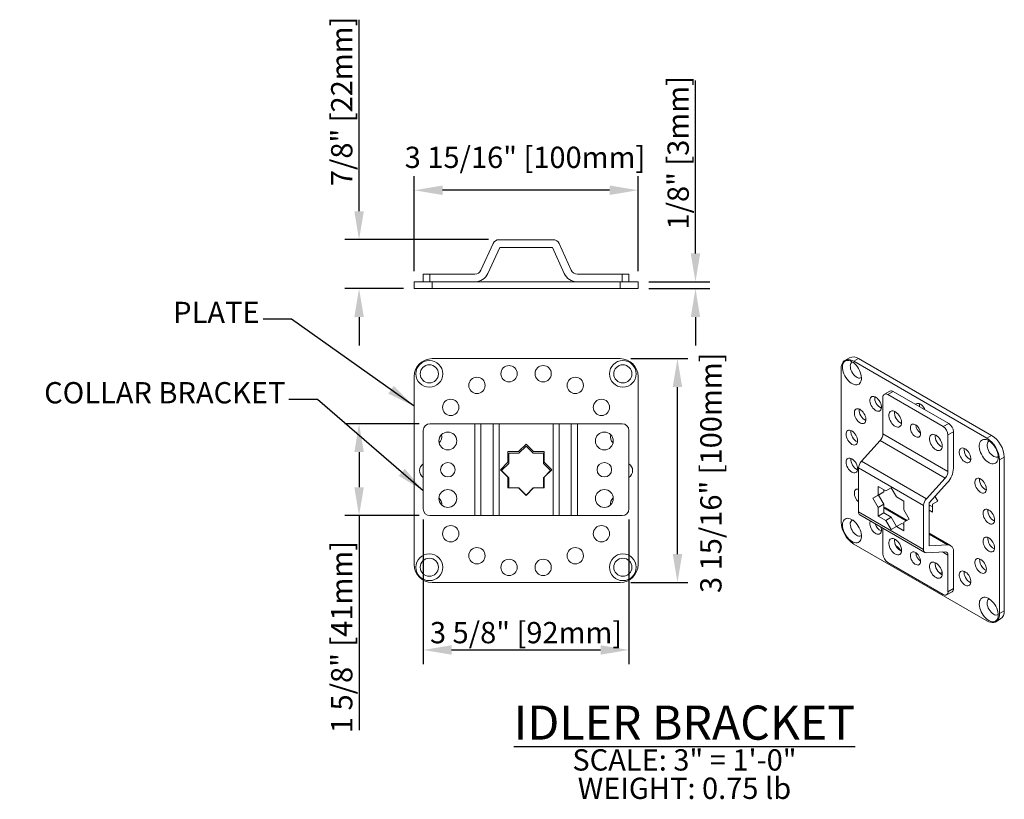
# Model space of a CAD drawing. Units: inches. Extents: x 269739 to 269902, y -310248 to -309354.
# Drawn here: x 269772 to 269790, y -310248 to -310235 of the extents above; entities that cross this region are included whole.
import ezdxf

# ---------------------------------------------------------------- set-up
doc = ezdxf.new("R2010")
doc.units = ezdxf.units.IN
doc.header["$MEASUREMENT"] = 0
doc.header["$PDMODE"] = 35
doc.header["$PDSIZE"] = 0.000315
doc.layers.get('DEFPOINTS').update_dxf_attribs({"linetype": 'CONTINUOUS'})
doc.layers.add('DIMENSIONS', color=12, linetype='CONTINUOUS')
doc.layers.add('OUTLINE', color=3, linetype='CONTINUOUS')
doc.styles.get("Standard").update_dxf_attribs({"font": 'arial.ttf'})
doc.dimstyles.new('3-1', dxfattribs={"dimscale": 4, "dimtxt": 0.09375, "dimasz": 0.125, "dimexe": 0.0625, "dimexo": 0.046875, "dimgap": 0.015625, "dimtad": 1, "dimdec": 1, "dimzin": 0, "dimdsep": 46, "dimtxsty": 'STANDARD', "dimcen": 0.09375, "dimclrt": 2, "dimadec": 0, "dimazin": 0, "dimtfac": 1, "dimtdec": 1, "dimtofl": 0, "dimtmove": 0, "dimatfit": 3, "dimfxl": 1, "dimfrac": 2, "dimtolj": 1, "dimtzin": 0, "dimarcsym": 0})

# ---------------------------------------------------------------- blocks, each defined once
blk = doc.blocks.new('*D30')
at = {"layer": 'DEFPOINTS', "color": 0, "transparency": 16777216}
for p in [(269779.37, -310243.351), (269782.992, -310243.351), (269782.992, -310245.835)]:
    blk.add_point(p, dxfattribs=at)
at = {"layer": 'DIMENSIONS', "color": 0, "lineweight": -2, "transparency": 16777216}
for p, q in [((269779.37, -310243.538), (269779.37, -310246.085)), ((269782.992, -310243.538), (269782.992, -310246.085)), ((269779.87, -310245.835), (269782.492, -310245.835))]:
    blk.add_line(p, q, dxfattribs=at)
at = {"layer": 'DIMENSIONS', "color": 0, "transparency": 16777216}
for points in [[(269779.87, -310245.752), (269779.87, -310245.919), (269779.37, -310245.835)], [(269782.492, -310245.752), (269782.492, -310245.919), (269782.992, -310245.835)]]:
    blk.add_solid(points, dxfattribs=at)
at = {"layer": 'DIMENSIONS', "color": 2, "transparency": 16777216, "insert": (269781.181, -310245.53), "char_height": 0.375, "attachment_point": 5}
blk.add_mtext('\\A1;3 5/8" [92mm]', dxfattribs=at)
blk = doc.blocks.new('*D34')
at = {"layer": 'DEFPOINTS', "color": 0, "transparency": 16777216}
for p in [(269778.24, -310238.606), (269780.706, -310238.606), (269779.21, -310239.469)]:
    blk.add_point(p, dxfattribs=at)
at = {"layer": 'DIMENSIONS', "color": 0, "lineweight": -2, "transparency": 16777216}
for p, q in [((269778.24, -310238.106), (269778.24, -310234.734)), ((269780.519, -310238.606), (269777.99, -310238.606)), ((269779.022, -310239.469), (269777.99, -310239.469)), ((269778.24, -310239.969), (269778.24, -310240.469))]:
    blk.add_line(p, q, dxfattribs=at)
at = {"layer": 'DIMENSIONS', "color": 0, "transparency": 16777216}
for points in [[(269778.157, -310238.106), (269778.324, -310238.106), (269778.24, -310238.606)], [(269778.157, -310239.969), (269778.324, -310239.969), (269778.24, -310239.469)]]:
    blk.add_solid(points, dxfattribs=at)
at = {"layer": 'DIMENSIONS', "color": 2, "transparency": 16777216, "insert": (269777.935, -310236.17), "char_height": 0.375, "attachment_point": 5, "rotation": 90}
blk.add_mtext('\\A1;7/8" [22mm]', dxfattribs=at)
blk = doc.blocks.new('*D35')
at = {"layer": 'DEFPOINTS', "color": 0, "transparency": 16777216}
for p in [(269783.153, -310239.35), (269784.164, -310239.35), (269783.153, -310239.469)]:
    blk.add_point(p, dxfattribs=at)
at = {"layer": 'DIMENSIONS', "color": 0, "lineweight": -2, "transparency": 16777216}
for p, q in [((269784.164, -310238.85), (269784.164, -310235.802)), ((269783.34, -310239.35), (269784.414, -310239.35)), ((269783.34, -310239.469), (269784.414, -310239.469)), ((269784.164, -310239.969), (269784.164, -310240.469))]:
    blk.add_line(p, q, dxfattribs=at)
at = {"layer": 'DIMENSIONS', "color": 0, "transparency": 16777216}
for points in [[(269784.081, -310238.85), (269784.247, -310238.85), (269784.164, -310239.35)], [(269784.081, -310239.969), (269784.247, -310239.969), (269784.164, -310239.469)]]:
    blk.add_solid(points, dxfattribs=at)
at = {"layer": 'DIMENSIONS', "color": 2, "transparency": 16777216, "insert": (269783.859, -310237.076), "char_height": 0.375, "attachment_point": 5, "rotation": 90}
blk.add_mtext('\\A1;1/8" [3mm]', dxfattribs=at)
blk = doc.blocks.new('*D37')
at = {"layer": 'DEFPOINTS', "color": 0, "transparency": 16777216}
for p in [(269779.488, -310241.849), (269778.24, -310243.469), (269779.488, -310243.469)]:
    blk.add_point(p, dxfattribs=at)
at = {"layer": 'DIMENSIONS', "color": 0, "lineweight": -2, "transparency": 16777216}
for p, q in [((269779.301, -310241.849), (269777.99, -310241.849)), ((269778.24, -310242.349), (269778.24, -310242.969)), ((269779.301, -310243.469), (269777.99, -310243.469)), ((269778.24, -310243.469), (269778.24, -310247.246))]:
    blk.add_line(p, q, dxfattribs=at)
at = {"layer": 'DIMENSIONS', "color": 0, "transparency": 16777216}
for points in [[(269778.157, -310242.349), (269778.324, -310242.349), (269778.24, -310241.849)], [(269778.157, -310242.969), (269778.324, -310242.969), (269778.24, -310243.469)]]:
    blk.add_solid(points, dxfattribs=at)
at = {"layer": 'DIMENSIONS', "color": 2, "transparency": 16777216, "insert": (269777.935, -310245.607), "char_height": 0.375, "attachment_point": 5, "rotation": 90}
blk.add_mtext('\\A1;1 5/8" [41mm]', dxfattribs=at)

msp = doc.modelspace()

# ---------------------------------------------------------------- linework, layer by layer
at = {"layer": 'DIMENSIONS'}
for p, q in [((269779.209786, -310239.162955), (269779.209786, -310237.485375)), ((269783.152699, -310239.162955), (269783.152699, -310237.485375)), ((269782.652699, -310237.735375), (269779.709786, -310237.735375)), ((269783.025239, -310240.702603), (269784.030211, -310240.702603)), ((269783.846868, -310244.145516), (269783.846868, -310241.202603)), ((269783.025239, -310244.645516), (269784.030211, -310244.645516))]:
    msp.add_line(p, q, dxfattribs=at)
for points in [[(269779.709786, -310237.652042), (269779.709786, -310237.818708), (269779.209786, -310237.735375)], [(269782.652699, -310237.652042), (269782.652699, -310237.818708), (269783.152699, -310237.735375)], [(269783.763535, -310241.202603), (269783.930202, -310241.202603), (269783.846868, -310240.702603)], [(269783.763535, -310244.145516), (269783.930202, -310244.145516), (269783.846868, -310244.645516)]]:
    msp.add_solid(points, dxfattribs=at)
at = {"layer": 'OUTLINE', "linetype": 'Continuous', "lineweight": 15}
for p, q in [((269780.385908, -310239.144894), (269780.598625, -310238.675702)), ((269780.71787, -310238.742581), (269780.509973, -310239.201141)), ((269780.706196, -310238.606361), (269781.656289, -310238.606361)), ((269781.644616, -310238.742581), (269780.71787, -310238.742581)), ((269781.852512, -310239.201141), (269781.644616, -310238.742581)), ((269781.763861, -310238.675702), (269781.976577, -310239.144894)), ((269779.370219, -310239.350455), (269779.370219, -310239.214235)), ((269779.370219, -310239.214235), (269779.488329, -310239.214235)), ((269779.488329, -310239.214235), (269779.488329, -310239.350455)), ((269779.488329, -310239.214235), (269780.278337, -310239.214235)), ((269782.084149, -310239.214235), (269782.874156, -310239.214235)), ((269782.874156, -310239.350455), (269782.874156, -310239.214235)), ((269782.874156, -310239.214235), (269782.992266, -310239.214235)), ((269782.992266, -310239.214235), (269782.992266, -310239.350455)), ((269779.209786, -310239.468566), (269779.209786, -310239.350455)), ((269779.209786, -310239.350455), (269779.524747, -310239.350455)), ((269779.524747, -310239.350455), (269779.524747, -310239.468566)), ((269779.524747, -310239.350455), (269782.837739, -310239.350455)), ((269782.837739, -310239.468566), (269782.837739, -310239.350455)), ((269782.837739, -310239.350455), (269783.152699, -310239.350455)), ((269783.152699, -310239.350455), (269783.152699, -310239.468566)), ((269779.524747, -310239.468566), (269779.209786, -310239.468566)), ((269779.524747, -310239.468566), (269782.837739, -310239.468566)), ((269783.152699, -310239.468566), (269782.837739, -310239.468566)), ((269782.837739, -310240.702603), (269779.524747, -310240.702603)), ((269786.878859, -310240.685972), (269786.795342, -310240.734185)), ((269787.036326, -310240.701565), (269786.95281, -310240.749778)), ((269789.295449, -310242.102155), (269786.95281, -310240.749778)), ((269789.378966, -310242.053942), (269787.036326, -310240.701565)), ((269786.730099, -310240.878388), (269786.730099, -310243.583582)), ((269779.209786, -310241.017564), (269779.209786, -310244.330556)), ((269783.152699, -310244.330556), (269783.152699, -310241.017564)), ((269787.586669, -310241.274939), (269787.490346, -310241.330545)), ((269787.645719, -310241.280786), (269787.549396, -310241.336392)), ((269788.527375, -310241.900967), (269787.549396, -310241.336392)), ((269788.623698, -310241.845361), (269787.645719, -310241.280786)), ((269787.46588, -310241.384621), (269787.46588, -310242.029694)), ((269779.488329, -310241.849453), (269780.278337, -310241.849453)), ((269780.278337, -310241.849453), (269780.278337, -310243.468745)), ((269780.278337, -310241.849453), (269780.385908, -310241.849453)), ((269780.385908, -310241.849453), (269780.385908, -310243.468745)), ((269780.385908, -310241.849453), (269780.598625, -310241.849453)), ((269780.598625, -310241.849453), (269780.598625, -310243.468745)), ((269780.598625, -310241.849453), (269780.706196, -310241.849453)), ((269780.706196, -310241.849453), (269780.706196, -310243.468745)), ((269780.706196, -310241.849453), (269781.656289, -310241.849453)), ((269781.656289, -310241.849453), (269781.656289, -310243.468745)), ((269781.656289, -310241.849453), (269781.763861, -310241.849453)), ((269781.763861, -310241.849453), (269781.763861, -310243.468745)), ((269781.763861, -310241.849453), (269781.976577, -310241.849453)), ((269781.976577, -310241.849453), (269781.976577, -310243.468745)), ((269781.976577, -310241.849453), (269782.084149, -310241.849453)), ((269782.084149, -310241.849453), (269782.084149, -310243.468745)), ((269782.084149, -310241.849453), (269782.874156, -310241.849453)), ((269788.527375, -310241.900967), (269788.623698, -310241.845361)), ((269779.370219, -310241.967564), (269779.370219, -310243.350635)), ((269782.992266, -310241.967564), (269782.992266, -310243.350635)), ((269788.610892, -310242.690695), (269787.46588, -310242.029694)), ((269788.707214, -310241.990016), (269788.610892, -310242.045622)), ((269788.610892, -310242.045622), (269788.610892, -310242.690695)), ((269788.707214, -310242.63509), (269788.707214, -310241.990016)), ((269781.181243, -310242.206439), (269781.048662, -310242.33902)), ((269781.313824, -310242.33902), (269781.181243, -310242.206439)), ((269787.416849, -310242.145836), (269787.085079, -310242.511054)), ((269788.56186, -310242.806837), (269787.416849, -310242.145836)), ((269789.295449, -310242.102155), (269789.378966, -310242.053942)), ((269781.048662, -310242.33902), (269780.861164, -310242.33902)), ((269780.861164, -310242.33902), (269780.861164, -310242.526518)), ((269781.054859, -310242.368942), (269780.876125, -310242.368942)), ((269780.876125, -310242.368942), (269780.876125, -310242.547676)), ((269781.181243, -310242.242558), (269781.054859, -310242.368942)), ((269781.307627, -310242.368942), (269781.181243, -310242.242558)), ((269781.486361, -310242.368942), (269781.307627, -310242.368942)), ((269781.501321, -310242.33902), (269781.313824, -310242.33902)), ((269781.486361, -310242.547676), (269781.486361, -310242.368942)), ((269781.501321, -310242.526518), (269781.501321, -310242.33902)), ((269780.861164, -310242.526518), (269780.728583, -310242.659099)), ((269780.876125, -310242.547676), (269780.749741, -310242.67406)), ((269781.612745, -310242.67406), (269781.486361, -310242.547676)), ((269781.633902, -310242.659099), (269781.501321, -310242.526518)), ((269788.230091, -310243.172055), (269787.085079, -310242.511054)), ((269789.601676, -310242.439688), (269789.51816, -310242.487902)), ((269789.51816, -310245.193095), (269789.51816, -310242.487902)), ((269789.601676, -310245.144882), (269789.601676, -310242.439688)), ((269780.728583, -310242.659099), (269780.861164, -310242.79168)), ((269780.749741, -310242.67406), (269780.876125, -310242.800444)), ((269781.486361, -310242.800444), (269781.612745, -310242.67406)), ((269781.501321, -310242.79168), (269781.633902, -310242.659099)), ((269788.18106, -310243.288197), (269787.036048, -310242.627195)), ((269787.036048, -310242.627195), (269787.036048, -310243.402985)), ((269780.861164, -310242.79168), (269780.861164, -310242.979178)), ((269780.876125, -310242.800444), (269780.876125, -310242.979178)), ((269781.486361, -310242.979178), (269781.486361, -310242.800444)), ((269781.501321, -310242.979178), (269781.501321, -310242.79168)), ((269788.56186, -310242.806837), (269788.230091, -310243.172055)), ((269788.277382, -310243.242123), (269788.601633, -310242.885181)), ((269780.861164, -310242.979178), (269781.048662, -310242.979178)), ((269781.048662, -310242.979178), (269781.181243, -310243.111759)), ((269781.048662, -310242.979178), (269781.054859, -310242.979178)), ((269781.054859, -310242.979178), (269781.181243, -310243.105562)), ((269781.181243, -310243.111759), (269781.313824, -310242.979178)), ((269781.181243, -310243.105562), (269781.307627, -310242.979178)), ((269781.307627, -310242.979178), (269781.313824, -310242.979178)), ((269781.313824, -310242.979178), (269781.501321, -310242.979178)), ((269787.514805, -310243.030114), (269787.382224, -310242.953576)), ((269787.382224, -310242.953576), (269787.382224, -310243.106676)), ((269787.478547, -310243.05107), (269787.382224, -310243.106676)), ((269787.478547, -310243.05107), (269787.384798, -310243.105208)), ((269787.478547, -310243.009182), (269787.478547, -310243.05107)), ((269787.608554, -310242.975976), (269787.514805, -310243.030114)), ((269787.608562, -310242.975989), (269787.514805, -310243.030114)), ((269787.702303, -310243.138354), (269787.608554, -310242.975976)), ((269787.384798, -310243.105208), (269787.288475, -310243.160813)), ((269787.382224, -310243.106676), (269787.288475, -310243.160813)), ((269787.288475, -310243.160813), (269787.382224, -310243.323191)), ((269787.384798, -310243.105208), (269787.478547, -310243.267586)), ((269787.834884, -310243.214891), (269787.702303, -310243.138354)), ((269787.834884, -310243.367991), (269787.834884, -310243.214891)), ((269788.277382, -310243.998849), (269788.277382, -310243.242123)), ((269788.339881, -310243.26349), (269788.429248, -310243.211883)), ((269788.339881, -310243.409433), (269788.339881, -310243.26349)), ((269788.429248, -310243.211883), (269788.380909, -310243.128158)), ((269788.18106, -310244.063987), (269787.036048, -310243.402985)), ((269787.478547, -310243.267586), (269787.382224, -310243.323191)), ((269787.382224, -310243.323191), (269787.382224, -310243.476291)), ((269787.478547, -310243.420685), (269787.382224, -310243.476291)), ((269787.478547, -310243.267586), (269787.478547, -310243.420685)), ((269787.874479, -310243.561641), (269787.478547, -310243.333074)), ((269787.478547, -310243.420685), (269787.611128, -310243.497222)), ((269787.890751, -310243.552244), (269787.509518, -310243.332164)), ((269787.928633, -310243.530368), (269787.834884, -310243.367991)), ((269788.18106, -310243.288197), (269788.18106, -310244.063987)), ((269788.297013, -310243.28826), (269788.277382, -310243.299593)), ((269788.277382, -310243.373354), (269788.339881, -310243.409433)), ((269788.297013, -310243.28826), (269788.339881, -310243.313007)), ((269779.488329, -310243.468745), (269780.278337, -310243.468745)), ((269780.278337, -310243.468745), (269780.385908, -310243.468745)), ((269780.385908, -310243.468745), (269780.598625, -310243.468745)), ((269780.598625, -310243.468745), (269780.706196, -310243.468745)), ((269780.706196, -310243.468745), (269781.656289, -310243.468745)), ((269781.656289, -310243.468745), (269781.763861, -310243.468745)), ((269781.763861, -310243.468745), (269781.976577, -310243.468745)), ((269781.976577, -310243.468745), (269782.084149, -310243.468745)), ((269782.084149, -310243.468745), (269782.874156, -310243.468745)), ((269787.060514, -310243.457062), (269788.205526, -310244.118063)), ((269787.382224, -310243.476291), (269787.514805, -310243.552828)), ((269787.611128, -310243.497222), (269787.514805, -310243.552828)), ((269787.514805, -310243.552828), (269787.608554, -310243.715206)), ((269787.611128, -310243.497222), (269787.704869, -310243.659587)), ((269787.798625, -310243.605463), (269787.702303, -310243.661068)), ((269787.798625, -310243.605463), (269787.834884, -310243.626394)), ((269787.834884, -310243.584506), (269787.928633, -310243.530368)), ((269787.834884, -310243.737606), (269787.834884, -310243.584506)), ((269787.46588, -310243.691074), (269787.46588, -310244.149287)), ((269787.608554, -310243.715206), (269787.702303, -310243.661068)), ((269787.702303, -310243.661068), (269787.834884, -310243.737606)), ((269788.65453, -310243.993165), (269788.277382, -310243.775442)), ((269788.601633, -310243.981419), (269788.277382, -310243.794232)), ((269786.95281, -310243.969328), (269789.295449, -310245.321705)), ((269788.230091, -310244.123518), (269788.56186, -310244.105683)), ((269788.601633, -310243.981419), (269788.277382, -310243.998849)), ((269788.610892, -310244.165215), (269788.512377, -310244.108343)), ((269788.707214, -310244.754682), (269788.707214, -310244.109609)), ((269788.527375, -310244.858517), (269787.549396, -310244.293941)), ((269788.610892, -310244.165215), (269788.610892, -310244.810288)), ((269779.524747, -310244.645516), (269782.837739, -310244.645516)), ((269788.586426, -310244.864364), (269788.682748, -310244.808758)), ((269788.610892, -310244.810288), (269788.707214, -310244.754682)), ((269789.51816, -310245.193095), (269789.601676, -310245.144882)), ((269789.452917, -310245.337298), (269789.536433, -310245.289085))]:
    msp.add_line(p, q, dxfattribs=at)
at = {"layer": 'OUTLINE', "linetype": 'Continuous', "lineweight": 15, "flags": 128}
for points in [[(269786.95281, -310240.749778), (269786.921115, -310240.734099), (269786.890065, -310240.723974), (269786.860293, -310240.71961), (269786.832403, -310240.721095), (269786.806965, -310240.7284), (269786.784496, -310240.741375), (269786.765454, -310240.759757), (269786.750225, -310240.783171), (269786.73912, -310240.811141), (269786.732366, -310240.843097), (269786.730099, -310240.878388)], [(269786.919403, -310240.756211), (269786.893906, -310240.743752), (269786.869006, -310240.736106), (269786.845287, -310240.733453), (269786.823306, -310240.735854), (269786.803577, -310240.743253), (269786.786563, -310240.755477), (269786.772663, -310240.772239), (269786.762202, -310240.793146), (269786.755426, -310240.817709), (269786.752493, -310240.845351), (269786.753472, -310240.875425), (269786.758341, -310240.907226), (269786.766985, -310240.940008), (269786.779201, -310240.973003), (269786.794704, -310241.005438), (269786.81313, -310241.036552), (269786.834046, -310241.065616), (269786.856963, -310241.091949), (269786.881344, -310241.114933), (269786.906617, -310241.134031), (269786.93219, -310241.148794), (269786.957462, -310241.158876), (269786.981843, -310241.16404), (269787.00476, -310241.164167), (269787.025677, -310241.159253), (269787.044102, -310241.149412), (269787.059605, -310241.134877), (269787.071822, -310241.115986), (269787.080466, -310241.093184), (269787.085334, -310241.067005), (269787.086314, -310241.038062), (269787.083381, -310241.007034), (269787.076605, -310240.974647), (269787.066144, -310240.941662), (269787.052244, -310240.908851), (269787.035229, -310240.876983), (269787.015501, -310240.846805), (269786.993519, -310240.819025), (269786.969801, -310240.794294), (269786.944901, -310240.773191), (269786.919403, -310240.756211)], [(269786.926932, -310240.760753), (269786.925081, -310240.761677), (269786.911038, -310240.772285), (269786.900316, -310240.78754), (269786.893303, -310240.806892), (269786.890251, -310240.829641), (269786.891271, -310240.854965), (269786.896327, -310240.881948), (269786.905235, -310240.909616), (269786.917674, -310240.936968), (269786.933193, -310240.963016), (269786.951233, -310240.986818), (269786.971141, -310241.007514), (269786.992198, -310241.024356), (269787.013642, -310241.036735), (269787.034698, -310241.044204), (269787.054606, -310241.046493), (269787.072646, -310241.04352), (269787.086268, -310241.036761)], [(269787.414612, -310241.467168), (269787.400374, -310241.442862), (269787.383692, -310241.420662), (269787.365207, -310241.40142), (269787.345629, -310241.385877), (269787.325711, -310241.374629), (269787.306218, -310241.36811), (269787.287899, -310241.366568), (269787.271458, -310241.370064), (269787.257527, -310241.378464), (269787.246642, -310241.391444), (269787.239221, -310241.408505), (269787.235548, -310241.428993), (269787.235765, -310241.452119), (269787.239864, -310241.476995), (269787.247687, -310241.502666), (269787.258934, -310241.528143), (269787.273172, -310241.552449), (269787.289854, -310241.57465), (269787.308339, -310241.593891), (269787.327917, -310241.609434), (269787.347835, -310241.620682), (269787.367328, -310241.627202), (269787.385647, -310241.628743), (269787.402088, -310241.625247), (269787.416018, -310241.616847), (269787.426904, -310241.603867), (269787.434325, -310241.586806), (269787.437998, -310241.566318), (269787.437781, -310241.543192), (269787.433682, -310241.518316), (269787.425859, -310241.492646), (269787.414612, -310241.467168)], [(269788.209129, -310241.606036), (269788.208617, -310241.604846), (269788.19598, -310241.57977), (269788.180582, -310241.556288), (269788.163015, -310241.535304), (269788.143953, -310241.517622), (269788.12413, -310241.503924), (269788.104306, -310241.494735), (269788.085244, -310241.490408), (269788.067677, -310241.491109), (269788.052279, -310241.496813), (269788.039642, -310241.507299), (269788.03913, -310241.507898)], [(269787.114133, -310241.643825), (269787.095989, -310241.623858), (269787.07659, -310241.607436), (269787.056681, -310241.59519), (269787.037028, -310241.587592), (269787.018385, -310241.584932), (269787.00147, -310241.587314), (269786.986931, -310241.594645), (269786.975328, -310241.606644), (269786.967108, -310241.62285), (269786.962584, -310241.64264), (269786.961933, -310241.665254), (269786.965177, -310241.689822), (269786.972194, -310241.7154), (269786.982713, -310241.741006), (269786.99633, -310241.765655), (269787.012521, -310241.788401), (269787.030665, -310241.808368), (269787.050064, -310241.82479), (269787.069973, -310241.837036), (269787.089626, -310241.844635), (269787.108269, -310241.847294), (269787.125184, -310241.844913), (269787.139723, -310241.837582), (269787.151325, -310241.825582), (269787.159546, -310241.809376), (269787.164069, -310241.789586), (269787.164721, -310241.766973), (269787.161476, -310241.742404), (269787.15446, -310241.716826), (269787.143941, -310241.69122), (269787.130324, -310241.666571), (269787.114133, -310241.643825)], [(269787.791594, -310241.82983), (269787.789582, -310241.804333), (269787.783618, -310241.777433), (269787.773917, -310241.750105), (269787.760831, -310241.723334), (269787.744832, -310241.698089), (269787.726498, -310241.675282), (269787.706492, -310241.655737), (269787.685538, -310241.640161), (269787.664392, -310241.629117), (269787.643818, -310241.623004), (269787.624561, -310241.622042), (269787.607317, -310241.626268), (269787.592708, -310241.635527), (269787.581262, -310241.649485), (269787.573394, -310241.667638), (269787.569388, -310241.68933), (269787.569388, -310241.713776), (269787.573394, -310241.740094), (269787.581262, -310241.767331), (269787.592708, -310241.794504), (269787.607317, -310241.82063), (269787.624561, -310241.844765), (269787.643818, -310241.866037), (269787.664392, -310241.883678), (269787.685538, -310241.897048), (269787.706492, -310241.905666), (269787.726498, -310241.909219), (269787.744832, -310241.90758), (269787.760831, -310241.900807), (269787.773917, -310241.889146), (269787.783618, -310241.873017), (269787.789582, -310241.853004), (269787.791594, -310241.82983)], [(269788.128862, -310242.02453), (269788.126885, -310242.001667), (269788.12104, -310241.97752), (269788.111583, -310241.953144), (269788.098926, -310241.929606), (269788.083624, -310241.907934), (269788.066345, -310241.889075), (269788.047843, -310241.873853), (269788.028929, -310241.862934), (269788.010427, -310241.856794), (269787.993148, -310241.855703), (269787.977845, -310241.859708), (269787.965189, -310241.868633), (269787.955732, -310241.882089), (269787.949887, -310241.899488), (269787.94791, -310241.920069), (269787.949887, -310241.942933), (269787.955732, -310241.96708), (269787.965189, -310241.991455), (269787.977845, -310242.014993), (269787.993148, -310242.036665), (269788.010427, -310242.055525), (269788.028929, -310242.070746), (269788.047843, -310242.081666), (269788.066345, -310242.087805), (269788.083624, -310242.088896), (269788.098926, -310242.084892), (269788.111583, -310242.075966), (269788.12104, -310242.06251), (269788.126885, -310242.045111), (269788.128862, -310242.02453)], [(269786.935474, -310241.988368), (269786.915613, -310241.975148), (269786.895836, -310241.966485), (269786.876905, -310241.962712), (269786.859547, -310241.963975), (269786.844429, -310241.970224), (269786.832131, -310241.981219), (269786.823126, -310241.996539), (269786.817761, -310242.015594), (269786.816242, -310242.037652), (269786.818626, -310242.061865), (269786.824823, -310242.087303), (269786.834594, -310242.112989), (269786.847563, -310242.137934), (269786.863233, -310242.161181), (269786.881001, -310242.181837), (269786.900185, -310242.199106), (269786.920046, -310242.212327), (269786.939822, -310242.22099), (269786.958753, -310242.224763), (269786.976111, -310242.2235), (269786.99123, -310242.217251), (269787.003528, -310242.206255), (269787.012532, -310242.190936), (269787.017897, -310242.171881), (269787.019417, -310242.149823), (269787.017032, -310242.12561), (269787.010836, -310242.100172), (269787.001065, -310242.074486), (269786.988095, -310242.049541), (269786.972425, -310242.026293), (269786.954657, -310242.005638), (269786.935474, -310241.988368)], [(269788.507888, -310242.243338), (269788.505876, -310242.21784), (269788.499911, -310242.190941), (269788.490211, -310242.163612), (269788.477124, -310242.136841), (269788.461125, -310242.111596), (269788.442791, -310242.088789), (269788.422786, -310242.069245), (269788.401831, -310242.053669), (269788.380685, -310242.042625), (269788.360112, -310242.036511), (269788.340855, -310242.03555), (269788.32361, -310242.039775), (269788.309001, -310242.049034), (269788.297556, -310242.062992), (269788.289688, -310242.081146), (269788.285681, -310242.102837), (269788.285681, -310242.127284), (269788.289688, -310242.153601), (269788.297556, -310242.180838), (269788.309001, -310242.208011), (269788.32361, -310242.234137), (269788.340855, -310242.258273), (269788.360112, -310242.279545), (269788.380685, -310242.297185), (269788.401831, -310242.310556), (269788.422786, -310242.319173), (269788.442791, -310242.322727), (269788.461125, -310242.321087), (269788.477124, -310242.314315), (269788.490211, -310242.302653), (269788.499911, -310242.286524), (269788.505876, -310242.266511), (269788.507888, -310242.243338)], [(269789.495889, -310242.436468), (269789.493931, -310242.405894), (269789.488104, -310242.373777), (269789.478545, -310242.340869), (269789.465477, -310242.307942), (269789.449207, -310242.275767), (269789.430115, -310242.245099), (269789.408651, -310242.216656), (269789.385316, -310242.191105), (269789.360657, -310242.169045), (269789.335254, -310242.150993), (269789.3097, -310242.137372), (269789.284595, -310242.128502), (269789.260528, -310242.12459), (269789.238062, -310242.125728), (269789.217724, -310242.131889), (269789.199992, -310242.142929), (269789.185279, -310242.15859), (269789.173932, -310242.178503), (269789.166216, -310242.202203), (269789.162313, -310242.229134), (269789.162313, -310242.258664), (269789.166216, -310242.290101), (269789.173932, -310242.32271), (269789.185279, -310242.355724), (269789.199992, -310242.388371), (269789.217724, -310242.419885), (269789.238062, -310242.449528), (269789.260528, -310242.476604), (269789.284595, -310242.500479), (269789.3097, -310242.520594), (269789.335254, -310242.536477), (269789.360657, -310242.547756), (269789.385316, -310242.554166), (269789.408651, -310242.555557), (269789.430115, -310242.551897), (269789.449207, -310242.543271), (269789.465477, -310242.529881), (269789.478545, -310242.512042), (269789.488104, -310242.490171), (269789.493931, -310242.464781), (269789.495889, -310242.436468)], [(269789.336384, -310242.1517), (269789.323708, -310242.160127), (269789.312114, -310242.174266), (269789.304145, -310242.192654), (269789.300086, -310242.214626), (269789.300086, -310242.239389), (269789.304145, -310242.266047), (269789.312114, -310242.293637), (269789.323708, -310242.321161), (269789.338506, -310242.347626), (269789.355974, -310242.372074), (269789.37548, -310242.393621), (269789.39632, -310242.41149), (269789.417739, -310242.425033), (269789.438965, -310242.433762), (269789.45923, -310242.437362), (269789.477801, -310242.435701), (269789.494007, -310242.428841), (269789.49572, -310242.427708)], [(269788.989325, -310242.527077), (269789.000572, -310242.514584), (269789.008395, -310242.497947), (269789.012494, -310242.477803), (269789.012711, -310242.454928), (269789.009038, -310242.4302), (269789.001617, -310242.404569), (269788.990732, -310242.379021), (269788.976801, -310242.354538), (269788.96036, -310242.33206), (269788.942041, -310242.312451), (269788.922548, -310242.296464), (269788.90263, -310242.284715), (269788.883052, -310242.277654), (269788.864567, -310242.275553), (269788.847885, -310242.278492), (269788.833647, -310242.286359), (269788.8224, -310242.298852), (269788.814577, -310242.31549), (269788.810478, -310242.335633), (269788.810261, -310242.358509), (269788.813934, -310242.383237), (269788.821355, -310242.408867), (269788.832241, -310242.434415), (269788.846171, -310242.458899), (269788.862612, -310242.481377), (269788.880931, -310242.500986), (269788.900424, -310242.516972), (269788.920342, -310242.528722), (269788.93992, -310242.535783), (269788.958405, -310242.537884), (269788.975087, -310242.534944), (269788.989325, -310242.527077)], [(269786.900185, -310242.45924), (269786.881001, -310242.454361), (269786.863233, -310242.454502), (269786.847563, -310242.459657), (269786.834594, -310242.469628), (269786.824823, -310242.484032), (269786.818626, -310242.502316), (269786.816242, -310242.523776), (269786.817761, -310242.547589), (269786.823126, -310242.572838), (269786.832131, -310242.598554), (269786.844429, -310242.623748), (269786.859547, -310242.647453), (269786.876905, -310242.668757), (269786.895836, -310242.686841), (269786.915613, -310242.701011), (269786.935474, -310242.710722), (269786.954657, -310242.715601), (269786.972425, -310242.71546), (269786.988095, -310242.710305), (269787.001065, -310242.700334), (269787.010836, -310242.68593), (269787.017032, -310242.667646), (269787.019417, -310242.646186), (269787.017897, -310242.622374), (269787.012532, -310242.597124), (269787.003528, -310242.571408), (269786.99123, -310242.546214), (269786.976111, -310242.522509), (269786.958753, -310242.501206), (269786.939822, -310242.483121), (269786.920046, -310242.468951), (269786.900185, -310242.45924)], [(269789.235738, -310243.071837), (269789.251929, -310243.067786), (269789.265546, -310243.058858), (269789.276065, -310243.045397), (269789.283082, -310243.02792), (269789.286326, -310243.007098), (269789.285675, -310242.983732), (269789.281151, -310242.958719), (269789.272931, -310242.933021), (269789.261328, -310242.907626), (269789.24679, -310242.883509), (269789.229874, -310242.861597), (269789.211231, -310242.842733), (269789.191578, -310242.82764), (269789.171669, -310242.8169), (269789.15227, -310242.810924), (269789.134126, -310242.809943), (269789.117935, -310242.813994), (269789.104318, -310242.822922), (269789.093799, -310242.836383), (269789.086783, -310242.85386), (269789.083538, -310242.874682), (269789.08419, -310242.898048), (269789.088713, -310242.923061), (269789.096934, -310242.948758), (269789.108536, -310242.974154), (269789.123075, -310242.99827), (269789.13999, -310243.020182), (269789.158633, -310243.039047), (269789.178286, -310243.05414), (269789.198195, -310243.06488), (269789.217594, -310243.070856), (269789.235738, -310243.071837)], [(269787.012521, -310242.999646), (269786.99633, -310243.003698), (269786.982713, -310243.012625), (269786.972194, -310243.026086), (269786.965177, -310243.043564), (269786.961933, -310243.064385), (269786.962584, -310243.087752), (269786.967108, -310243.112764), (269786.975328, -310243.138462), (269786.986931, -310243.163857), (269787.00147, -310243.187974), (269787.018385, -310243.209886), (269787.036048, -310243.227876)], [(269787.036048, -310243.001815), (269787.030665, -310243.000627), (269787.012521, -310242.999646)], [(269789.348074, -310243.612243), (269789.367258, -310243.617122), (269789.385026, -310243.616981), (269789.400696, -310243.611826), (269789.413665, -310243.601855), (269789.423436, -310243.587451), (269789.429633, -310243.569167), (269789.432017, -310243.547707), (269789.430498, -310243.523895), (269789.425133, -310243.498645), (269789.416128, -310243.472929), (269789.40383, -310243.447735), (269789.388712, -310243.42403), (269789.371354, -310243.402726), (269789.352423, -310243.384642), (269789.332646, -310243.370472), (269789.312785, -310243.360761), (269789.293602, -310243.355882), (269789.275834, -310243.356023), (269789.260164, -310243.361178), (269789.247194, -310243.371149), (269789.237423, -310243.385553), (269789.231227, -310243.403837), (269789.228842, -310243.425297), (269789.230362, -310243.449109), (269789.235727, -310243.474359), (269789.244731, -310243.500075), (269789.257029, -310243.525269), (269789.272148, -310243.548974), (269789.289506, -310243.570278), (269789.308437, -310243.588362), (269789.328213, -310243.602532), (269789.348074, -310243.612243)], [(269786.75237, -310243.635015), (269786.754328, -310243.665589), (269786.760155, -310243.697706), (269786.769714, -310243.730614), (269786.782782, -310243.763541), (269786.799052, -310243.795716), (269786.818144, -310243.826384), (269786.839608, -310243.854827), (269786.862943, -310243.880378), (269786.887602, -310243.902438), (269786.913005, -310243.92049), (269786.938559, -310243.934111), (269786.963664, -310243.942981), (269786.987731, -310243.946893), (269787.010197, -310243.945755), (269787.030535, -310243.939594), (269787.048268, -310243.928554), (269787.06298, -310243.912893), (269787.074327, -310243.89298), (269787.082043, -310243.86928), (269787.085946, -310243.84235), (269787.085946, -310243.812819), (269787.082043, -310243.781382), (269787.074327, -310243.748774), (269787.06298, -310243.715759), (269787.048268, -310243.683112), (269787.030535, -310243.651598), (269787.010197, -310243.621956), (269786.987731, -310243.594879), (269786.963664, -310243.571004), (269786.938559, -310243.550889), (269786.913005, -310243.535006), (269786.887602, -310243.523727), (269786.862943, -310243.517317), (269786.839608, -310243.515926), (269786.818144, -310243.519586), (269786.799052, -310243.528212), (269786.782782, -310243.541602), (269786.769714, -310243.559441), (269786.760155, -310243.581312), (269786.754328, -310243.606702), (269786.75237, -310243.635015)], [(269787.244139, -310243.563066), (269787.239864, -310243.573537), (269787.235765, -310243.59368), (269787.235548, -310243.616556), (269787.239221, -310243.641284), (269787.246642, -310243.666914), (269787.257527, -310243.692462), (269787.271458, -310243.716945), (269787.287899, -310243.739423), (269787.306218, -310243.759033), (269787.325711, -310243.775019), (269787.345629, -310243.786769), (269787.365207, -310243.793829), (269787.383692, -310243.79593), (269787.400374, -310243.792991), (269787.414612, -310243.785124), (269787.425859, -310243.772631), (269787.433682, -310243.755993), (269787.437781, -310243.73585), (269787.437998, -310243.712974), (269787.434325, -310243.688246), (269787.429407, -310243.670019)], [(269786.890123, -310243.618112), (269786.892161, -310243.643939), (269786.898203, -310243.671187), (269786.908029, -310243.698869), (269786.921285, -310243.725987), (269786.937491, -310243.751559), (269786.956062, -310243.774661), (269786.976327, -310243.794458), (269786.997553, -310243.810236), (269787.018973, -310243.821423), (269787.039812, -310243.827615), (269787.059318, -310243.828589), (269787.076786, -310243.824309), (269787.086268, -310243.819108)], [(269787.791594, -310244.080139), (269787.789582, -310244.103313), (269787.783618, -310244.123326), (269787.773917, -310244.139455), (269787.760831, -310244.151116), (269787.744832, -310244.157889), (269787.726498, -310244.159529), (269787.706492, -310244.155975), (269787.685538, -310244.147357), (269787.664392, -310244.133987), (269787.643818, -310244.116347), (269787.624561, -310244.095075), (269787.607317, -310244.070939), (269787.592708, -310244.044813), (269787.581262, -310244.01764), (269787.573394, -310243.990403), (269787.569388, -310243.964085), (269787.569388, -310243.939639), (269787.573394, -310243.917947), (269787.581262, -310243.899794), (269787.592708, -310243.885836), (269787.607317, -310243.876577), (269787.624561, -310243.872352), (269787.643818, -310243.873313), (269787.664392, -310243.879426), (269787.685538, -310243.890471), (269787.706492, -310243.906046), (269787.726498, -310243.925591), (269787.744832, -310243.948398), (269787.760831, -310243.973643), (269787.773917, -310244.000414), (269787.783618, -310244.027743), (269787.789582, -310244.054642), (269787.791594, -310244.080139)], [(269789.312785, -310244.083115), (269789.332646, -310244.096335), (269789.352423, -310244.104998), (269789.371354, -310244.108771), (269789.388712, -310244.107509), (269789.40383, -310244.10126), (269789.416128, -310244.090264), (269789.425133, -310244.074944), (269789.430498, -310244.055889), (269789.432017, -310244.033831), (269789.429633, -310244.009618), (269789.423436, -310243.98418), (269789.413665, -310243.958495), (269789.400696, -310243.933549), (269789.385026, -310243.910302), (269789.367258, -310243.889647), (269789.348074, -310243.872377), (269789.328213, -310243.859157), (269789.308437, -310243.850493), (269789.289506, -310243.846721), (269789.272148, -310243.847983), (269789.257029, -310243.854232), (269789.244731, -310243.865228), (269789.235727, -310243.880547), (269789.230362, -310243.899602), (269789.228842, -310243.92166), (269789.231227, -310243.945874), (269789.237423, -310243.971312), (269789.247194, -310243.996997), (269789.260164, -310244.021943), (269789.275834, -310244.04519), (269789.293602, -310244.065845), (269789.312785, -310244.083115)], [(269788.128862, -310244.27484), (269788.126885, -310244.295421), (269788.12104, -310244.31282), (269788.111583, -310244.326276), (269788.098926, -310244.335201), (269788.083624, -310244.339206), (269788.066345, -310244.338114), (269788.047843, -310244.331975), (269788.028929, -310244.321056), (269788.010427, -310244.305834), (269787.993148, -310244.286975), (269787.977845, -310244.265302), (269787.965189, -310244.241764), (269787.955732, -310244.217389), (269787.949887, -310244.193242), (269787.94791, -310244.170378), (269787.949887, -310244.149797), (269787.955732, -310244.132398), (269787.965189, -310244.118942), (269787.977845, -310244.110017), (269787.993148, -310244.106012), (269788.010427, -310244.107104), (269788.028929, -310244.113243), (269788.047843, -310244.124162), (269788.066345, -310244.139384), (269788.083624, -310244.158243), (269788.098926, -310244.179915), (269788.111583, -310244.203454), (269788.12104, -310244.227829), (269788.126885, -310244.251976), (269788.128862, -310244.27484)], [(269789.396302, -310244.034902), (269789.416163, -310244.048122), (269789.430656, -310244.054919)], [(269788.507888, -310244.493647), (269788.505876, -310244.516821), (269788.499911, -310244.536834), (269788.490211, -310244.552962), (269788.477124, -310244.564624), (269788.461125, -310244.571397), (269788.442791, -310244.573036), (269788.422786, -310244.569483), (269788.401831, -310244.560865), (269788.380685, -310244.547494), (269788.360112, -310244.529854), (269788.340855, -310244.508582), (269788.32361, -310244.484447), (269788.309001, -310244.458321), (269788.297556, -310244.431148), (269788.289688, -310244.40391), (269788.285681, -310244.377593), (269788.285681, -310244.353147), (269788.289688, -310244.331455), (269788.297556, -310244.313302), (269788.309001, -310244.299344), (269788.32361, -310244.290084), (269788.340855, -310244.285859), (269788.360112, -310244.286821), (269788.380685, -310244.292934), (269788.401831, -310244.303978), (269788.422786, -310244.319554), (269788.442791, -310244.339099), (269788.461125, -310244.361906), (269788.477124, -310244.387151), (269788.490211, -310244.413921), (269788.499911, -310244.44125), (269788.505876, -310244.468149), (269788.507888, -310244.493647)], [(269789.134126, -310244.427658), (269789.15227, -310244.447625), (269789.171669, -310244.464047), (269789.191578, -310244.476293), (269789.211231, -310244.483891), (269789.229874, -310244.486551), (269789.24679, -310244.48417), (269789.261328, -310244.476838), (269789.272931, -310244.464839), (269789.281151, -310244.448633), (269789.285675, -310244.428843), (269789.286326, -310244.406229), (269789.283082, -310244.381661), (269789.276065, -310244.356083), (269789.265546, -310244.330477), (269789.251929, -310244.305828), (269789.235738, -310244.283082), (269789.217594, -310244.263115), (269789.198195, -310244.246693), (269789.178286, -310244.234447), (269789.158633, -310244.226848), (269789.13999, -310244.224189), (269789.123075, -310244.22657), (269789.108536, -310244.233902), (269789.096934, -310244.245901), (269789.088713, -310244.262107), (269789.08419, -310244.281897), (269789.083538, -310244.304511), (269789.086783, -310244.329079), (269789.093799, -310244.354657), (269789.104318, -310244.380263), (269789.117935, -310244.404912), (269789.134126, -310244.427658)], [(269788.833647, -310244.604315), (269788.847885, -310244.628621), (269788.864567, -310244.650821), (269788.883052, -310244.670063), (269788.90263, -310244.685606), (269788.922548, -310244.696854), (269788.942041, -310244.703374), (269788.96036, -310244.704915), (269788.976801, -310244.701419), (269788.990732, -310244.693019), (269789.001617, -310244.680039), (269789.009038, -310244.662978), (269789.012711, -310244.64249), (269789.012494, -310244.619364), (269789.008395, -310244.594488), (269789.000572, -310244.568818), (269788.989325, -310244.54334), (269788.975087, -310244.519034), (269788.958405, -310244.496834), (269788.93992, -310244.477592), (269788.920342, -310244.462049), (269788.900424, -310244.450801), (269788.880931, -310244.444282), (269788.862612, -310244.44274), (269788.846171, -310244.446236), (269788.832241, -310244.454636), (269788.821355, -310244.467616), (269788.813934, -310244.484677), (269788.810261, -310244.505165), (269788.810478, -310244.528291), (269788.814577, -310244.553167), (269788.8224, -310244.578837), (269788.833647, -310244.604315)], [(269789.328856, -310245.315272), (269789.354353, -310245.327731), (269789.379253, -310245.335377), (269789.402972, -310245.33803), (269789.424953, -310245.33563), (269789.444682, -310245.32823), (269789.461696, -310245.316007), (269789.475596, -310245.299244), (269789.486057, -310245.278337), (269789.492834, -310245.253774), (269789.495766, -310245.226132), (269789.494787, -310245.196058), (269789.489918, -310245.164257), (269789.481274, -310245.131475), (269789.469058, -310245.09848), (269789.453555, -310245.066045), (269789.435129, -310245.034931), (269789.414213, -310245.005867), (269789.391296, -310244.979534), (269789.366915, -310244.95655), (269789.341642, -310244.937452), (269789.316069, -310244.92269), (269789.290797, -310244.912608), (269789.266416, -310244.907443), (269789.243499, -310244.907316), (269789.222582, -310244.912231), (269789.204157, -310244.922071), (269789.188654, -310244.936607), (269789.176437, -310244.955497), (269789.167793, -310244.978299), (269789.162925, -310245.004478), (269789.161945, -310245.033421), (269789.164878, -310245.06445), (269789.171654, -310245.096836), (269789.182115, -310245.129821), (269789.196016, -310245.162633), (269789.21303, -310245.1945), (269789.232758, -310245.224678), (269789.25474, -310245.252458), (269789.278458, -310245.277189), (269789.303358, -310245.298292), (269789.328856, -310245.315272)], [(269789.336384, -310244.934047), (269789.327126, -310244.939666), (269789.314687, -310244.952656), (269789.305779, -310244.970039), (269789.300724, -310244.991185), (269789.299703, -310245.015331), (269789.302755, -310245.041603), (269789.309769, -310245.069053), (269789.320491, -310245.096688), (269789.334534, -310245.123509), (269789.35139, -310245.148547), (269789.37045, -310245.170898), (269789.391025, -310245.189752), (269789.412372, -310245.204429)], [(269789.295449, -310245.321705), (269789.327144, -310245.337384), (269789.358194, -310245.347509), (269789.387967, -310245.351873), (269789.415856, -310245.350388), (269789.441294, -310245.343083), (269789.463763, -310245.330108), (269789.482805, -310245.311726), (269789.498034, -310245.288312), (269789.509139, -310245.260342), (269789.515893, -310245.228386), (269789.51816, -310245.193095)]]:
    msp.add_lwpolyline(points, dxfattribs=at)
at = {"layer": 'OUTLINE', "linetype": 'Continuous', "lineweight": 15}
for centre, radius in [((269779.477503, -310240.97032), 0.23622), ((269779.477503, -310240.97032), 0.159519), ((269780.880435, -310240.968094), 0.143701), ((269781.482051, -310240.968094), 0.143701), ((269782.884983, -310240.97032), 0.23622), ((269782.884983, -310240.97032), 0.159519), ((269780.315101, -310241.173858), 0.143701), ((269782.047384, -310241.173858), 0.143701), ((269779.854237, -310241.560569), 0.143701), ((269782.508249, -310241.560569), 0.143701), ((269779.80329, -310242.152603), 0.15748), ((269782.559195, -310242.152603), 0.15748), ((269779.80329, -310242.659099), 0.127953), ((269782.559195, -310242.659099), 0.127953), ((269779.80329, -310243.165595), 0.15748), ((269782.559195, -310243.165595), 0.15748), ((269779.854237, -310243.78755), 0.143701), ((269782.508249, -310243.78755), 0.143701), ((269780.315101, -310244.174261), 0.143701), ((269782.047384, -310244.174261), 0.143701), ((269779.477503, -310244.3778), 0.23622), ((269779.477503, -310244.3778), 0.159519), ((269780.880435, -310244.380026), 0.143701), ((269781.482051, -310244.380026), 0.143701), ((269782.884983, -310244.3778), 0.23622), ((269782.884983, -310244.3778), 0.159519)]:
    msp.add_circle(centre, radius, dxfattribs=at)
for centre, radius, start, end in [((269780.706196, -310238.724471), 0.11811, 90, 155.6119872), ((269781.656289, -310238.724471), 0.11811, 24.3880128, 90), ((269780.278337, -310239.096125), 0.11811, 270, 335.6119872), ((269780.278337, -310239.096125), 0.254331, 270, 335.6119872), ((269782.084149, -310239.096125), 0.254331, 204.3880128, 270), ((269782.084149, -310239.096125), 0.11811, 204.3880128, 270), ((269779.524747, -310241.017564), 0.314961, 90, 180), ((269782.837739, -310241.017564), 0.314961, 0, 90), ((269786.944234, -310240.828675), 0.156965, 54.0761011, 114.6134405), ((269787.516794, -310241.376362), 0.05158, 50.7967148, 189.214037), ((269787.611122, -310241.329079), 0.059407, 54.3824225, 114.307119), ((269787.525434, -310241.388744), 0.20603, 175.4136128, 244.5810107), ((269788.254979, -310241.515408), 0.148846, 172.4592709, 192.9492607), ((269787.252231, -310241.607061), 0.206261, 175.4578033, 244.5368202), ((269787.894936, -310241.641604), 0.22913, 177.0568133, 242.9378101), ((269779.488329, -310241.967564), 0.11811, 90, 180), ((269782.874156, -310241.967564), 0.11811, 0, 90), ((269788.243063, -310241.854142), 0.199391, 185.0074053, 234.9872182), ((269788.525889, -310241.998268), 0.181512, 2.6054785, 57.3945217), ((269779.553429, -310242.081584), 0.143701, 312.1522199, 16.1138382), ((269782.809057, -310242.081584), 0.143701, 163.8861618, 227.8477801), ((269787.106855, -310241.984615), 0.206376, 175.4799031, 244.5147204), ((269787.282514, -310242.020703), 0.183586, 317.0311257, 357.1929135), ((269788.61123, -310242.055111), 0.22913, 177.0568133, 242.9378101), ((269788.429567, -310242.053873), 0.181512, 2.6054785, 57.3945217), ((269789.036502, -310242.508823), 0.482112, 2.4871282, 57.512872), ((269789.120015, -310242.460612), 0.482116, 2.4873457, 57.5126544), ((269789.100284, -310242.297728), 0.20616, 175.4384726, 244.5561508), ((269779.448959, -310242.67406), 0.143701, 123.2261594, 236.7738406), ((269782.913526, -310242.67406), 0.143701, 303.2261594, 56.7738406), ((269787.106855, -310242.475859), 0.206377, 175.4799441, 244.5146793), ((269787.219414, -310242.636186), 0.183586, 137.0311257, 177.1929135), ((269788.427526, -310242.681705), 0.183586, 317.0311257, 357.1929135), ((269788.312367, -310242.615729), 0.395322, 317.0311257, 357.1929135), ((269789.373427, -310242.832074), 0.205872, 175.3832147, 244.6114088), ((269779.553429, -310243.266536), 0.143701, 354.1338625, 49.8621612), ((269782.809057, -310243.266536), 0.143701, 130.1378388, 185.8661375), ((269788.364426, -310243.297187), 0.183586, 137.0311257, 177.1929135), ((269779.488329, -310243.350635), 0.11811, 180, 270), ((269782.874156, -310243.350635), 0.11811, 270, 0), ((269787.09458, -310243.409076), 0.058848, 174.0596055, 234.6282141), ((269787.465288, -310243.409715), 0.089278, 60.3022634, 81.4593244), ((269789.519152, -310243.377475), 0.206082, 175.4469265, 244.8566952), ((269787.211757, -310243.56266), 0.482112, 182.4871282, 237.512872), ((269786.967152, -310243.609373), 0.077523, 121.2528391, 186.4723238), ((269787.529402, -310243.553518), 0.209859, 195.9749806, 243.8761414), ((269787.894619, -310243.892096), 0.228823, 177.0069094, 242.9877141), ((269789.52826, -310243.865254), 0.214926, 176.5605635, 232.1229523), ((269787.602397, -310244.177023), 0.199379, 25.1550805, 62.3897588), ((269788.243063, -310244.104451), 0.199391, 185.0074053, 234.9872182), ((269788.230795, -310244.072981), 0.050541, 169.7488354, 269.2027274), ((269788.561157, -310244.15622), 0.050541, 349.7488354, 89.2027274), ((269788.600119, -310244.090241), 0.108833, 349.7488354, 89.2027274), ((269787.647205, -310244.141035), 0.181512, 182.6054785, 237.3945217), ((269788.610913, -310244.305604), 0.228823, 177.0069094, 242.9877141), ((269789.37364, -310244.244962), 0.205963, 175.8294679, 220.7639372), ((269779.524747, -310244.330556), 0.314961, 180, 270), ((269782.837739, -310244.330556), 0.314961, 270, 0), ((269788.497615, -310244.528948), 0.053524, 79.9802159, 123.9260067), ((269789.075894, -310244.466938), 0.182059, 174.168795, 209.3242631), ((269789.350534, -310244.279945), 0.166013, 216.8233306, 246.8087695), ((269789.091557, -310244.476901), 0.191536, 204.4252034, 245.3629089), ((269788.559978, -310244.818547), 0.05158, 230.7967148, 9.214037), ((269788.651031, -310244.761835), 0.056637, 304.0563508, 7.2558296), ((269789.445526, -310245.161094), 0.15699, 305.3847106, 5.9274698), ((269789.458284, -310245.144466), 0.075521, 232.5599981, 299.7168762)]:
    msp.add_arc(centre, radius, start, end, dxfattribs=at)

# ---------------------------------------------------------------- texts
at = {"layer": 'DIMENSIONS', "color": 2, "insert": (269781.161818, -310237.155794), "char_height": 0.375, "attachment_point": 5}
msp.add_mtext('\\A1;3 15/16" [100mm]', dxfattribs=at)
at = {"layer": 'DIMENSIONS', "color": 2}
for s, insert, char_height, width, attachment_point in [('PLATE', (269776.487602, -310240.192967), 0.375, 4.15713041, 9), ('COLLAR BRACKET', (269776.943318, -310241.607711), 0.375, 78.40688309, 9), ('\\A1;{\\LIDLER BRACKET}', (269783.969903, -310247.115632), 0.6, 9.45106682, 5), ('SCALE: 3" = 1\'-0"', (269783.969903, -310247.82104), 0.375, 4.64876771, 5), ('WEIGHT: 0.75 lb', (269783.969903, -310248.32104), 0.375, 4.64876771, 5)]:
    msp.add_mtext(s, dxfattribs=dict(at, insert=insert, char_height=char_height, width=width, attachment_point=attachment_point))
at = {"layer": 'DIMENSIONS', "color": 2, "insert": (269784.435161, -310242.712817), "char_height": 0.375, "attachment_point": 5, "rotation": 90}
msp.add_mtext('\\A1;3 15/16" [100mm]', dxfattribs=at)

# ---------------------------------------------------------------- dimensions: what is measured, and where the dimension line sits
at = {"layer": 'DIMENSIONS'}
for base, p1, p2, picture, middle in [((269778.2402415, -310238.606361), (269779.209786, -310239.4685657), (269780.7061959, -310238.606361), '*D34', (269777.9349891, -310236.1700974)), ((269784.163897, -310239.350455), (269783.152699, -310239.468566), (269783.152699, -310239.350455), '*D35', (269783.858644, -310237.075984)), ((269778.240241, -310243.468745), (269779.488329, -310241.849453), (269779.488329, -310243.468745), '*D37', (269777.934989, -310245.607345))]:
    dim = msp.add_linear_dim(base=base, p1=p1, p2=p2, angle=90, dimstyle='3-1', override={"dimdec": 5, "dimlunit": 5, "dimpost": '"'}, dxfattribs=at)
    dim.commit()
    dim.dimension.update_dxf_attribs({"geometry": picture, "text_midpoint": middle})
dim = msp.add_linear_dim(base=(269782.992266, -310245.835201), p1=(269779.370219, -310243.350635), p2=(269782.992266, -310243.350635), dimstyle='3-1', override={"dimdec": 5, "dimlunit": 5, "dimpost": '"'}, dxfattribs=at)
dim.commit()
dim.dimension.update_dxf_attribs({"geometry": '*D30', "text_midpoint": (269781.181243, -310245.529949)})

# ---------------------------------------------------------------- leaders
at = {"layer": 'DIMENSIONS', "annotation_type": 0, "has_hookline": 1, "hookline_direction": 1}
for points, text_width in [([(269779.209786, -310241.541036), (269777.050102, -310240.005467), (269776.550102, -310240.005467)], 1.591064), ([(269779.370219, -310243.031356), (269777.505818, -310241.420211), (269777.005818, -310241.420211)], 4.67957)]:
    msp.add_leader(points, dimstyle='3-1', override={"dimgap": 0.015625, "dimtad": 0}, dxfattribs=dict(at, text_width=text_width))

doc.saveas('drawing.dxf')
